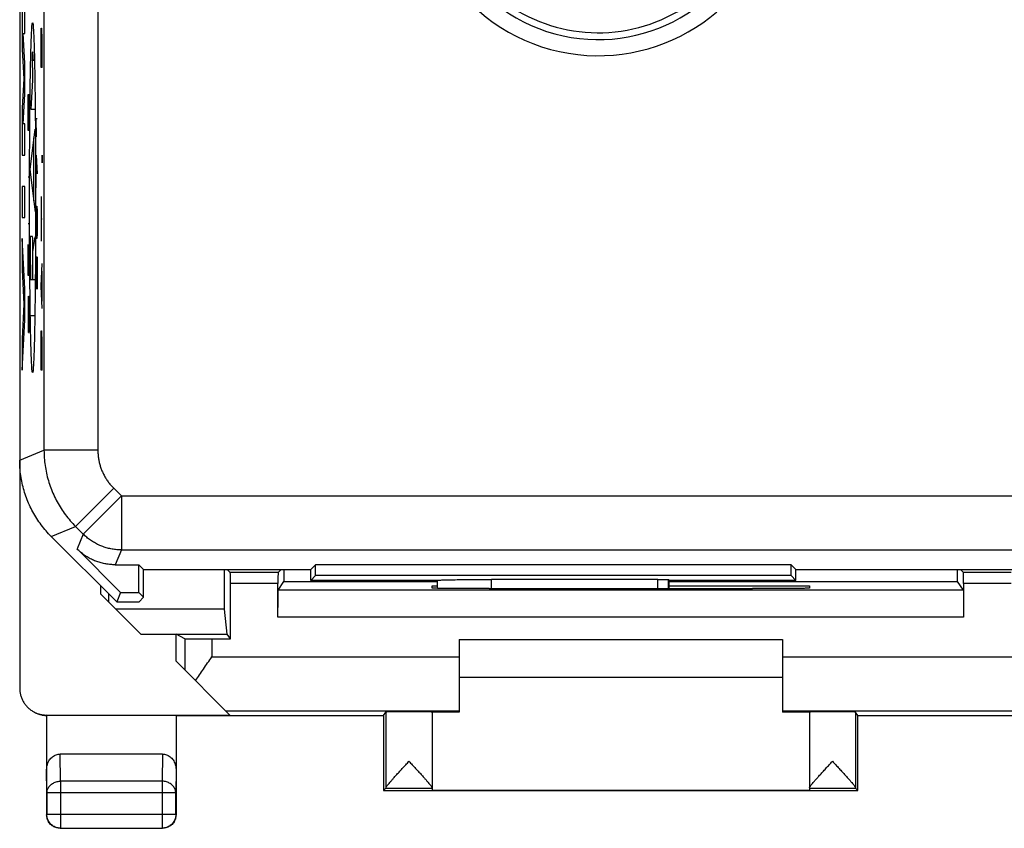
# Model space of a CAD drawing. Extents: x -43.8 to 1, y -35.4 to 13.6.
# Drawn here: x -43.8 to -25.5, y -35.4 to -20.4 of the extents above; entities that cross this region are included whole.
import ezdxf

# ---------------------------------------------------------------- set-up
doc = ezdxf.new("R2010")
doc.units = 0
doc.header["$LTSCALE"] = 16.335
doc.layers.get('0').update_dxf_attribs({"linetype": 'CONTINUOUS'})

msp = doc.modelspace()

# ---------------------------------------------------------------- linework, layer by layer
at = {"color": 7, "linetype": 'CONTINUOUS'}
for p, q in [((-43.811, 11.045), (-43.811, -32.755)), ((-43.225, -29.941), (-42.011, -31.155)), ((-41.938, -30.981), (-42.746, -30.173)), ((-42.039, -30.466), (-41.6, -30.466)), ((-41.511, -30.555), (-41.6, -30.466)), ((-41.6, -30.981), (-41.6, -30.466)), ((-38.411, -30.555), (-38.322, -30.466)), ((-29.5, -30.466), (-38.322, -30.466)), ((-38.322, -30.666), (-38.322, -30.466)), ((-29.411, -30.555), (-29.5, -30.466)), ((-29.5, -30.666), (-29.5, -30.466)), ((-41.511, -31.07), (-41.511, -30.555)), ((-41.511, -30.555), (-38.411, -30.555)), ((-40.012, -31.289), (-40.012, -30.555)), ((-39.904, -30.612), (-39.961, -30.555)), ((-39.018, -30.612), (-38.961, -30.555)), ((-38.909, -30.555), (-38.909, -30.778)), ((-38.411, -30.755), (-38.411, -30.555)), ((-38.411, -30.755), (-38.322, -30.666)), ((-29.5, -30.666), (-38.322, -30.666)), ((-29.5, -30.666), (-29.411, -30.755)), ((-29.411, -30.555), (-25.261, -30.555)), ((-29.411, -30.755), (-29.411, -30.555)), ((-26.412, -30.778), (-26.412, -30.555)), ((-26.304, -30.612), (-26.361, -30.555)), ((-42.311, -30.855), (-42.311, -31.005)), ((-39.903, -31.843), (-39.903, -30.812)), ((-39.019, -31.438), (-39.019, -30.812)), ((-39.016, -30.938), (-38.909, -30.778)), ((-38.909, -30.778), (-36.061, -30.778)), ((-36.061, -30.755), (-38.411, -30.755)), ((-36.161, -30.855), (-36.061, -30.855)), ((-36.161, -30.9), (-36.161, -30.855)), ((-36.061, -30.904), (-36.061, -30.755)), ((-36.061, -30.755), (-36.06, -30.755)), ((-31.975, -30.738), (-35.061, -30.738)), ((-31.761, -30.755), (-31.775, -30.741)), ((-29.411, -30.755), (-31.761, -30.755)), ((-31.761, -30.907), (-31.761, -30.755)), ((-31.761, -30.778), (-26.412, -30.778)), ((-31.761, -30.855), (-29.161, -30.855)), ((-29.161, -30.855), (-29.161, -30.9)), ((-26.305, -30.938), (-26.412, -30.778)), ((-26.303, -30.812), (-26.303, -31.438)), ((-42.311, -31.005), (-41.561, -31.755)), ((-42.155, -31.161), (-42.155, -31.011)), ((-41.938, -30.981), (-42.011, -31.155)), ((-41.938, -30.981), (-41.6, -30.981)), ((-41.6, -30.981), (-41.511, -31.07)), ((-35.102, -30.909), (-35.161, -30.909)), ((-30.161, -30.909), (-30.219, -30.909)), ((-42.011, -31.155), (-41.596, -31.155)), ((-41.511, -31.07), (-41.596, -31.155)), ((-40.012, -31.289), (-42.027, -31.289)), ((-39.961, -31.755), (-40.012, -31.289)), ((-41.561, -31.755), (-39.961, -31.755)), ((-40.745, -31.838), (-40.911, -31.755)), ((-40.911, -32.255), (-40.911, -31.755)), ((-39.903, -31.843), (-39.961, -31.755)), ((-40.245, -31.843), (-39.903, -31.843)), ((-35.661, -31.855), (-29.661, -31.855)), ((-35.661, -31.855), (-35.661, -33.202)), ((-29.661, -31.855), (-29.661, -33.202)), ((-39.911, -33.255), (-40.911, -32.255)), ((-29.661, -32.555), (-35.661, -32.555)), ((-37.06, -33.263), (-37.017, -33.198)), ((-36.161, -33.198), (-36.161, -34.65)), ((-35.661, -33.202), (-36.161, -33.202)), ((-29.161, -33.202), (-29.661, -33.202)), ((-29.161, -33.198), (-29.161, -34.65)), ((-28.262, -33.263), (-28.305, -33.198)), ((-43.312, -33.263), (-43.311, -33.264)), ((-43.311, -33.255), (-39.911, -33.255)), ((-43.311, -33.264), (-43.311, -35.105)), ((-40.911, -33.264), (-43.293, -33.264)), ((-40.911, -33.264), (-40.91, -33.263)), ((-40.911, -33.264), (-40.911, -35.105)), ((-40.91, -33.263), (-37.06, -33.263)), ((-37.061, -33.263), (-37.061, -34.655)), ((-28.262, -33.263), (-24.412, -33.263)), ((-28.261, -34.655), (-28.261, -33.263)), ((-41.16, -33.978), (-43.061, -33.978)), ((-37.061, -34.655), (-37.017, -34.612)), ((-37.061, -34.655), (-28.261, -34.655)), ((-36.161, -34.65), (-29.161, -34.65)), ((-28.261, -34.655), (-28.304, -34.612)), ((-43.061, -35.355), (-41.161, -35.355))]:
    msp.add_line(p, q, dxfattribs=at)
at = {"color": 9, "linetype": 'CONTINUOUS'}
for p, q in [((-43.36, -15.634), (-43.36, -28.34)), ((-42.36, -15.634), (-42.36, -28.34)), ((-43.766, -20.03), (-43.766, -20.906)), ((-43.715, -20.61), (-43.715, -20.03)), ((-43.715, -21.158), (-43.748, -20.61)), ((-43.748, -20.61), (-43.715, -20.61)), ((-43.414, -20.719), (-43.411, -20.511)), ((-43.411, -20.511), (-43.405, -20.511)), ((-43.405, -20.511), (-43.401, -20.719)), ((-43.414, -21.239), (-43.414, -20.719)), ((-43.401, -20.719), (-43.401, -21.239)), ((-43.766, -20.906), (-43.733, -21.448)), ((-43.715, -21.738), (-43.715, -21.158)), ((-43.581, -21.009), (-43.572, -21.477)), ((-43.392, -21.239), (-43.414, -21.239)), ((-43.733, -21.448), (-43.766, -21.989)), ((-43.572, -21.477), (-43.602, -22.011)), ((-43.748, -22.286), (-43.715, -21.738)), ((-43.654, -21.931), (-43.651, -21.739)), ((-43.651, -21.739), (-43.636, -21.739)), ((-43.636, -21.739), (-43.633, -21.931)), ((-43.766, -21.989), (-43.766, -22.866)), ((-43.654, -22.219), (-43.654, -21.931)), ((-43.633, -21.931), (-43.633, -22.219)), ((-43.602, -22.011), (-43.531, -22.011)), ((-43.651, -22.411), (-43.654, -22.219)), ((-43.633, -22.219), (-43.636, -22.411)), ((-43.501, -22.527), (-43.507, -22.184)), ((-43.507, -22.184), (-43.486, -22.184)), ((-43.715, -22.286), (-43.748, -22.286)), ((-43.715, -22.866), (-43.715, -22.286)), ((-43.636, -22.411), (-43.651, -22.411)), ((-43.527, -22.386), (-43.62, -23.131)), ((-43.547, -23.717), (-43.547, -22.544)), ((-43.633, -22.795), (-43.633, -23.275)), ((-43.766, -22.866), (-43.715, -22.866)), ((-43.507, -22.87), (-43.486, -23.212)), ((-43.507, -23.47), (-43.507, -22.87)), ((-43.396, -22.903), (-43.394, -22.869)), ((-43.396, -22.973), (-43.396, -22.903)), ((-43.394, -23.007), (-43.396, -22.973)), ((-43.394, -22.869), (-43.393, -22.903)), ((-43.394, -22.869), (-43.394, -22.869)), ((-43.393, -22.973), (-43.394, -23.007)), ((-43.394, -23.007), (-43.394, -23.007)), ((-43.393, -22.903), (-43.393, -22.973)), ((-43.62, -23.131), (-43.522, -23.916)), ((-43.633, -23.275), (-43.654, -23.275)), ((-43.766, -23.446), (-43.766, -24.026)), ((-43.715, -23.446), (-43.766, -23.446)), ((-43.715, -24.026), (-43.715, -23.446)), ((-43.502, -23.47), (-43.507, -23.47)), ((-43.633, -23.659), (-43.633, -24.139)), ((-43.414, -23.631), (-43.414, -24.463)), ((-43.507, -24.07), (-43.504, -23.898)), ((-43.504, -23.898), (-43.501, -23.812)), ((-43.501, -23.812), (-43.492, -23.812)), ((-43.492, -23.812), (-43.489, -23.898)), ((-43.489, -23.898), (-43.486, -24.07)), ((-43.766, -24.026), (-43.715, -24.026)), ((-43.507, -24.155), (-43.507, -24.07)), ((-43.486, -24.07), (-43.486, -24.155)), ((-43.414, -24.047), (-43.392, -24.047)), ((-43.633, -24.139), (-43.654, -24.139)), ((-43.504, -24.327), (-43.507, -24.155)), ((-43.486, -24.155), (-43.489, -24.327)), ((-43.715, -25.344), (-43.766, -24.413)), ((-43.766, -24.413), (-43.766, -24.993)), ((-43.571, -24.376), (-43.615, -24.376)), ((-43.569, -24.662), (-43.524, -24.381)), ((-43.501, -24.412), (-43.504, -24.327)), ((-43.492, -24.412), (-43.501, -24.412)), ((-43.489, -24.327), (-43.492, -24.412)), ((-43.654, -25.099), (-43.654, -24.523)), ((-43.633, -24.523), (-43.633, -25.099)), ((-43.569, -25.173), (-43.569, -24.48)), ((-43.645, -25.099), (-43.645, -24.715)), ((-43.504, -24.755), (-43.507, -24.927)), ((-43.501, -24.755), (-43.504, -24.755)), ((-43.486, -25.355), (-43.501, -24.755)), ((-43.486, -24.755), (-43.486, -25.355)), ((-43.766, -24.993), (-43.731, -25.634)), ((-43.507, -24.927), (-43.507, -25.184)), ((-43.414, -25.295), (-43.392, -24.879)), ((-43.398, -25.018), (-43.398, -25.573)), ((-43.633, -25.099), (-43.654, -25.099)), ((-43.611, -25.173), (-43.53, -25.173)), ((-43.507, -25.184), (-43.502, -25.355)), ((-43.715, -25.924), (-43.715, -25.344)), ((-43.392, -25.711), (-43.414, -25.295)), ((-43.652, -25.483), (-43.654, -25.579)), ((-43.648, -26.155), (-43.639, -25.483)), ((-43.639, -25.483), (-43.636, -25.483)), ((-43.636, -25.483), (-43.633, -25.675)), ((-43.731, -25.634), (-43.766, -26.275)), ((-43.654, -25.579), (-43.654, -25.963)), ((-43.633, -25.675), (-43.633, -26.059)), ((-43.766, -26.855), (-43.715, -25.924)), ((-43.54, -25.849), (-43.603, -25.849)), ((-43.654, -25.963), (-43.651, -26.155)), ((-43.633, -26.059), (-43.634, -26.155)), ((-43.766, -26.275), (-43.766, -26.855)), ((-43.651, -26.155), (-43.648, -26.155)), ((-43.414, -26.335), (-43.411, -26.127)), ((-43.411, -26.127), (-43.405, -26.127)), ((-43.405, -26.127), (-43.401, -26.335)), ((-43.414, -26.855), (-43.414, -26.335)), ((-43.401, -26.335), (-43.401, -26.855)), ((-43.392, -26.855), (-43.414, -26.855)), ((-43.811, -28.527), (-43.36, -28.34)), ((-42.36, -28.34), (-43.36, -28.34)), ((-42.067, -29.047), (-42.774, -29.754)), ((-41.924, -29.19), (-42.631, -29.897)), ((-42.067, -29.047), (-41.924, -29.19)), ((-41.924, -29.19), (-41.924, -30.19)), ((-41.924, -29.19), (-0.897, -29.19)), ((-43.225, -29.941), (-42.774, -29.754)), ((-42.774, -29.754), (-42.631, -29.897)), ((-42.631, -29.897), (-42.746, -30.173)), ((-41.924, -30.19), (-42.039, -30.466)), ((-41.924, -30.19), (-0.897, -30.19)), ((-39.018, -30.612), (-39.904, -30.612)), ((-25.418, -30.612), (-26.304, -30.612)), ((-39.019, -30.812), (-39.903, -30.812)), ((-36.06, -30.904), (-36.06, -30.755)), ((-35.061, -30.909), (-35.061, -30.738)), ((-31.975, -30.907), (-31.975, -30.738)), ((-31.775, -30.907), (-31.775, -30.741)), ((-25.419, -30.812), (-26.303, -30.812)), ((-26.305, -30.938), (-39.016, -30.938)), ((-26.303, -31.438), (-39.019, -31.438)), ((-40.745, -31.838), (-40.745, -32.421)), ((-40.245, -31.843), (-40.245, -32.177)), ((-40.245, -32.177), (-35.661, -32.177)), ((-29.661, -32.177), (-25.077, -32.177)), ((-39.989, -33.177), (-35.661, -33.177)), ((-37.017, -33.198), (-37.017, -34.606)), ((-29.661, -33.177), (-25.332, -33.177)), ((-28.305, -33.198), (-28.305, -34.606)), ((-43.293, -33.264), (-43.308, -33.256)), ((-43.056, -34.483), (-43.061, -33.978)), ((-41.16, -33.978), (-41.165, -34.483)), ((-43.306, -34.7), (-43.311, -34.266)), ((-40.911, -34.266), (-40.915, -34.7)), ((-41.165, -34.483), (-43.056, -34.483)), ((-43.056, -34.483), (-43.056, -35.351)), ((-41.165, -34.483), (-41.165, -35.351)), ((-40.915, -34.7), (-43.306, -34.7)), ((-43.306, -34.7), (-43.306, -35.101)), ((-40.915, -35.101), (-40.915, -34.7)), ((-37.017, -34.612), (-36.161, -34.612)), ((-29.161, -34.612), (-28.304, -34.612)), ((-43.306, -35.101), (-43.311, -35.105)), ((-40.915, -35.101), (-43.306, -35.101)), ((-40.915, -35.101), (-40.911, -35.105)), ((-43.056, -35.351), (-43.061, -35.355)), ((-43.056, -35.351), (-41.165, -35.351)), ((-41.165, -35.351), (-41.161, -35.355))]:
    msp.add_line(p, q, dxfattribs=at)
for radius, start, end in [(3.375, 75.6156, 344.3844), (3.076, 75.6156, 344.3844), (2.949, 73.5102, 346.4898)]:
    msp.add_arc((-33.078, -17.647), radius, start, end, dxfattribs=at)
for points in [[(-43.572, -26.901, 4.546), (-43.575, -26.901, 4.334), (-43.583, -26.859, 3.909), (-43.593, -26.673, 3.296), (-43.603, -26.371, 2.732), (-43.612, -25.965, 2.237), (-43.619, -25.47, 1.83), (-43.624, -24.905, 1.529), (-43.627, -24.293, 1.343), (-43.629, -23.655, 1.28), (-43.627, -23.018, 1.343), (-43.624, -22.405, 1.529), (-43.619, -21.841, 1.83), (-43.612, -21.346, 2.237), (-43.603, -20.94, 2.732), (-43.593, -20.638, 3.296), (-43.583, -20.452, 3.909), (-43.575, -20.41, 4.334), (-43.572, -20.41, 4.546)], [(-43.572, -20.41, 4.546), (-43.568, -20.41, 4.758), (-43.56, -20.452, 5.183), (-43.55, -20.638, 5.796), (-43.54, -20.94, 6.361), (-43.531, -21.346, 6.856), (-43.524, -21.841, 7.262), (-43.519, -22.405, 7.564), (-43.516, -23.018, 7.749), (-43.515, -23.655, 7.812), (-43.516, -24.293, 7.749), (-43.519, -24.905, 7.564), (-43.524, -25.47, 7.262), (-43.531, -25.965, 6.856), (-43.54, -26.371, 6.361), (-43.55, -26.673, 5.796), (-43.56, -26.859, 5.183), (-43.568, -26.901, 4.758), (-43.572, -26.901, 4.546)], [(-43.555, -21.114, 5.471), (-43.56, -21.028, 5.235), (-43.568, -20.923, 4.74), (-43.577, -20.957, 4.234), (-43.581, -21.009, 3.989)], [(-43.615, -24.376, 2.08), (-43.615, -24.376, 2.064), (-43.615, -24.384, 2.031), (-43.616, -24.417, 1.993), (-43.616, -24.464, 1.973), (-43.616, -24.498, 1.976), (-43.616, -24.513, 1.982)], [(-43.569, -24.48, 4.681), (-43.569, -24.453, 4.681), (-43.57, -24.399, 4.659), (-43.571, -24.376, 4.605), (-43.571, -24.376, 4.577)], [(-43.616, -24.513, 1.982), (-43.615, -24.747, 2.06), (-43.613, -24.969, 2.17), (-43.611, -25.173, 2.308)]]:
    msp.add_open_spline(points, degree=3, dxfattribs=at)
for points, knots in [([(-43.36, -28.34), (-43.36, -28.388), (-43.357, -28.483), (-43.341, -28.625), (-43.316, -28.766), (-43.281, -28.904), (-43.236, -29.04), (-43.181, -29.172), (-43.117, -29.3), (-43.044, -29.422), (-42.963, -29.54), (-42.873, -29.651), (-42.808, -29.721), (-42.774, -29.754)], [0, 0, 0, 0, 0.09091, 0.181819, 0.272728, 0.363637, 0.454546, 0.545455, 0.636363, 0.727272, 0.818181, 0.90909, 1, 1, 1, 1]), ([(-42.36, -28.34), (-42.36, -28.364), (-42.358, -28.412), (-42.351, -28.483), (-42.338, -28.553), (-42.321, -28.622), (-42.298, -28.69), (-42.271, -28.756), (-42.239, -28.82), (-42.202, -28.881), (-42.161, -28.94), (-42.117, -28.996), (-42.084, -29.031), (-42.067, -29.047)], [0, 0, 0, 0, 0.0909, 0.181813, 0.272725, 0.363636, 0.454547, 0.545458, 0.636369, 0.72728, 0.818192, 0.909104, 1, 1, 1, 1]), ([(-41.924, -30.19), (-41.953, -30.19), (-42.012, -30.188), (-42.098, -30.176), (-42.183, -30.157), (-42.267, -30.131), (-42.347, -30.098), (-42.425, -30.057), (-42.499, -30.01), (-42.568, -29.957), (-42.611, -29.918), (-42.631, -29.897)], [0, 0, 0, 0, 0.11111, 0.222221, 0.333332, 0.444444, 0.555556, 0.666668, 0.777779, 0.88889, 1, 1, 1, 1]), ([(-43.306, -34.7), (-43.306, -34.688), (-43.304, -34.666), (-43.295, -34.632), (-43.28, -34.601), (-43.259, -34.572), (-43.233, -34.546), (-43.203, -34.524), (-43.17, -34.506), (-43.134, -34.493), (-43.095, -34.485), (-43.069, -34.483), (-43.056, -34.483)], [0, 0, 0, 0, 0.092664, 0.186196, 0.281162, 0.378047, 0.477114, 0.57841, 0.681769, 0.786836, 0.893112, 1, 1, 1, 1]), ([(-40.915, -34.7), (-40.915, -34.688), (-40.917, -34.666), (-40.927, -34.632), (-40.942, -34.601), (-40.962, -34.572), (-40.988, -34.546), (-41.018, -34.524), (-41.052, -34.506), (-41.088, -34.493), (-41.126, -34.485), (-41.152, -34.483), (-41.165, -34.483)], [0, 0, 0, 0, 0.092738, 0.186268, 0.281233, 0.378109, 0.477167, 0.578453, 0.681801, 0.786857, 0.893123, 1, 1, 1, 1]), ([(-43.056, -35.351), (-43.069, -35.351), (-43.096, -35.349), (-43.134, -35.34), (-43.17, -35.325), (-43.204, -35.304), (-43.234, -35.279), (-43.259, -35.249), (-43.28, -35.215), (-43.295, -35.179), (-43.304, -35.14), (-43.306, -35.114), (-43.306, -35.101)], [0, 0, 0, 0, 0.099833, 0.199844, 0.299855, 0.399875, 0.499894, 0.599915, 0.699937, 0.799958, 0.89998, 1, 1, 1, 1]), ([(-40.915, -35.101), (-40.915, -35.114), (-40.917, -35.14), (-40.926, -35.179), (-40.941, -35.215), (-40.962, -35.249), (-40.988, -35.279), (-41.018, -35.304), (-41.051, -35.325), (-41.088, -35.34), (-41.126, -35.349), (-41.152, -35.351), (-41.165, -35.351)], [0, 0, 0, 0, 0.10002, 0.200042, 0.300063, 0.400085, 0.500106, 0.600125, 0.700145, 0.800156, 0.900167, 1, 1, 1, 1])]:
    msp.add_open_spline(points, degree=3, knots=knots, dxfattribs=at)
at = {"color": 7, "linetype": 'CONTINUOUS'}
for points, knots in [([(-43.225, -29.941), (-43.259, -29.907), (-43.324, -29.838), (-43.413, -29.726), (-43.495, -29.609), (-43.568, -29.486), (-43.632, -29.358), (-43.686, -29.226), (-43.731, -29.091), (-43.767, -28.952), (-43.792, -28.812), (-43.807, -28.67), (-43.811, -28.575), (-43.811, -28.527)], [0, 0, 0, 0, 0.090907, 0.181836, 0.272718, 0.363658, 0.454528, 0.545472, 0.636342, 0.727282, 0.818164, 0.909093, 1, 1, 1, 1]), ([(-42.039, -30.466), (-42.068, -30.466), (-42.126, -30.464), (-42.213, -30.452), (-42.298, -30.433), (-42.381, -30.407), (-42.462, -30.374), (-42.539, -30.333), (-42.613, -30.287), (-42.682, -30.233), (-42.725, -30.194), (-42.746, -30.173)], [0, 0, 0, 0, 0.111103, 0.222257, 0.333306, 0.444484, 0.555516, 0.666694, 0.777743, 0.888897, 1, 1, 1, 1]), ([(-39.903, -30.812), (-39.903, -30.801), (-39.903, -30.778), (-39.903, -30.745), (-39.903, -30.714), (-39.903, -30.686), (-39.903, -30.661), (-39.903, -30.641), (-39.903, -30.626), (-39.904, -30.618), (-39.903, -30.613), (-39.904, -30.612)], [0, 0, 0, 0, 0.172933, 0.340965, 0.498133, 0.640964, 0.763779, 0.864148, 0.938047, 0.983895, 1, 1, 1, 1]), ([(-39.018, -30.612), (-39.018, -30.613), (-39.017, -30.618), (-39.019, -30.626), (-39.018, -30.641), (-39.019, -30.661), (-39.019, -30.686), (-39.019, -30.714), (-39.019, -30.745), (-39.019, -30.778), (-39.019, -30.801), (-39.019, -30.812)], [0, 0, 0, 0, 0.016105, 0.061953, 0.135852, 0.236221, 0.359036, 0.501867, 0.659035, 0.827067, 1, 1, 1, 1]), ([(-26.303, -30.812), (-26.303, -30.801), (-26.303, -30.778), (-26.303, -30.745), (-26.303, -30.714), (-26.303, -30.686), (-26.303, -30.661), (-26.303, -30.641), (-26.303, -30.626), (-26.304, -30.618), (-26.303, -30.613), (-26.304, -30.612)], [0, 0, 0, 0, 0.172933, 0.340965, 0.498133, 0.640964, 0.763779, 0.864148, 0.938047, 0.983895, 1, 1, 1, 1]), ([(-36.06, -30.755), (-36.059, -30.754), (-36.052, -30.753), (-36.04, -30.751), (-36.02, -30.75), (-35.993, -30.749), (-35.959, -30.748), (-35.919, -30.746), (-35.871, -30.745), (-35.818, -30.744), (-35.76, -30.743), (-35.696, -30.742), (-35.627, -30.741), (-35.554, -30.74), (-35.478, -30.739), (-35.398, -30.739), (-35.316, -30.738), (-35.232, -30.738), (-35.146, -30.738), (-35.089, -30.738), (-35.061, -30.738)], [0, 0, 0, 0, 0.00542, 0.018144, 0.038145, 0.065202, 0.099287, 0.140139, 0.187291, 0.240393, 0.299342, 0.363518, 0.432188, 0.50519, 0.582054, 0.661922, 0.744056, 0.828352, 0.913999, 1, 1, 1, 1]), ([(-36.06, -30.755), (-36.059, -30.754), (-36.052, -30.753), (-36.04, -30.751), (-36.02, -30.75), (-35.993, -30.749), (-35.959, -30.748), (-35.919, -30.746), (-35.871, -30.745), (-35.818, -30.744), (-35.76, -30.743), (-35.696, -30.742), (-35.627, -30.741), (-35.554, -30.74), (-35.478, -30.739), (-35.398, -30.739), (-35.316, -30.738), (-35.232, -30.738), (-35.146, -30.738), (-35.089, -30.738), (-35.061, -30.738)], [0, 0, 0, 0, 0.00542, 0.018144, 0.038145, 0.065202, 0.099287, 0.140139, 0.187291, 0.240393, 0.299342, 0.363518, 0.432188, 0.50519, 0.582054, 0.661922, 0.744056, 0.828352, 0.913999, 1, 1, 1, 1]), ([(-31.975, -30.738), (-31.967, -30.738), (-31.951, -30.738), (-31.928, -30.738), (-31.905, -30.738), (-31.883, -30.738), (-31.863, -30.738), (-31.844, -30.739), (-31.827, -30.739), (-31.812, -30.739), (-31.8, -30.74), (-31.79, -30.74), (-31.782, -30.74), (-31.778, -30.741), (-31.775, -30.741), (-31.775, -30.741)], [0, 0, 0, 0, 0.118761, 0.236397, 0.350395, 0.459269, 0.562225, 0.656971, 0.741855, 0.816639, 0.879802, 0.930061, 0.967188, 0.990615, 1, 1, 1, 1]), ([(-39.019, -31.438), (-39.019, -31.417), (-39.019, -31.374), (-39.019, -31.31), (-39.019, -31.249), (-39.018, -31.191), (-39.018, -31.137), (-39.018, -31.088), (-39.018, -31.045), (-39.018, -31.009), (-39.017, -30.98), (-39.017, -30.959), (-39.016, -30.946), (-39.017, -30.94), (-39.016, -30.938)], [0, 0, 0, 0, 0.129801, 0.257406, 0.380656, 0.497462, 0.605858, 0.704, 0.790231, 0.863093, 0.921348, 0.964016, 0.990377, 1, 1, 1, 1]), ([(-35.161, -30.909), (-35.198, -30.909), (-35.272, -30.909), (-35.382, -30.908), (-35.49, -30.908), (-35.593, -30.908), (-35.69, -30.907), (-35.782, -30.907), (-35.865, -30.906), (-35.939, -30.905), (-36.004, -30.904), (-36.058, -30.904), (-36.1, -30.902), (-36.133, -30.903), (-36.147, -30.899), (-36.161, -30.902), (-36.161, -30.9)], [0, 0, 0, 0, 0.111919, 0.222548, 0.330163, 0.433873, 0.531893, 0.623415, 0.707002, 0.781704, 0.846645, 0.900827, 0.943796, 0.974816, 0.99364, 1, 1, 1, 1]), ([(-35.102, -30.909), (-34.832, -30.908), (-34.291, -30.908), (-33.477, -30.907), (-32.661, -30.907), (-31.844, -30.907), (-31.031, -30.908), (-30.489, -30.908), (-30.219, -30.909)], [0, 0, 0, 0, 0.16584, 0.332672, 0.5, 0.667328, 0.83416, 1, 1, 1, 1]), ([(-29.161, -30.9), (-29.161, -30.902), (-29.174, -30.899), (-29.188, -30.903), (-29.222, -30.902), (-29.263, -30.904), (-29.318, -30.904), (-29.382, -30.905), (-29.457, -30.906), (-29.54, -30.907), (-29.631, -30.907), (-29.729, -30.908), (-29.832, -30.908), (-29.939, -30.908), (-30.049, -30.909), (-30.123, -30.909), (-30.161, -30.909)], [0, 0, 0, 0, 0.00636, 0.025184, 0.056204, 0.099173, 0.153355, 0.218296, 0.292998, 0.376585, 0.468107, 0.566127, 0.669837, 0.777452, 0.888081, 1, 1, 1, 1]), ([(-26.305, -30.938), (-26.305, -30.94), (-26.306, -30.946), (-26.304, -30.959), (-26.304, -30.98), (-26.304, -31.009), (-26.304, -31.045), (-26.303, -31.088), (-26.303, -31.137), (-26.303, -31.191), (-26.303, -31.249), (-26.303, -31.31), (-26.303, -31.374), (-26.303, -31.417), (-26.303, -31.438)], [0, 0, 0, 0, 0.009623, 0.035984, 0.078652, 0.136907, 0.209769, 0.296, 0.394142, 0.502538, 0.619344, 0.742594, 0.870199, 1, 1, 1, 1]), ([(-40.745, -31.838), (-40.743, -31.839), (-40.736, -31.839), (-40.723, -31.84), (-40.702, -31.84), (-40.672, -31.841), (-40.636, -31.841), (-40.593, -31.841), (-40.545, -31.842), (-40.491, -31.842), (-40.433, -31.842), (-40.372, -31.842), (-40.309, -31.843), (-40.266, -31.843), (-40.245, -31.843)], [0, 0, 0, 0, 0.010671, 0.037904, 0.08111, 0.139858, 0.212804, 0.299069, 0.397076, 0.504958, 0.621456, 0.743878, 0.870966, 1, 1, 1, 1]), ([(-40.548, -32.618), (-40.525, -32.582), (-40.476, -32.509), (-40.401, -32.399), (-40.324, -32.288), (-40.271, -32.214), (-40.245, -32.177)], [0, 0, 0, 0, 0.241646, 0.490652, 0.744258, 1, 1, 1, 1]), ([(-43.811, -32.755), (-43.811, -32.777), (-43.808, -32.821), (-43.795, -32.885), (-43.774, -32.947), (-43.745, -33.006), (-43.708, -33.061), (-43.665, -33.11), (-43.616, -33.153), (-43.571, -33.183), (-43.543, -33.198), (-43.534, -33.203)], [0, 0, 0, 0, 0.118209, 0.236424, 0.354645, 0.47287, 0.591107, 0.709347, 0.827591, 0.945839, 1, 1, 1, 1]), ([(-43.534, -33.203), (-43.524, -33.208), (-43.493, -33.222), (-43.44, -33.24), (-43.376, -33.252), (-43.332, -33.255), (-43.311, -33.255)], [0, 0, 0, 0, 0.15301, 0.435347, 0.717678, 1, 1, 1, 1]), ([(-43.519, -33.21), (-43.513, -33.213), (-43.487, -33.225), (-43.44, -33.243), (-43.376, -33.258), (-43.333, -33.262), (-43.312, -33.263)], [0, 0, 0, 0, 0.097324, 0.397948, 0.699809, 1, 1, 1, 1]), ([(-36.161, -33.198), (-36.161, -33.197), (-36.17, -33.199), (-36.179, -33.196), (-36.202, -33.197), (-36.231, -33.196), (-36.267, -33.196), (-36.31, -33.195), (-36.358, -33.195), (-36.411, -33.195), (-36.468, -33.194), (-36.527, -33.194), (-36.587, -33.194), (-36.648, -33.194), (-36.707, -33.194), (-36.764, -33.195), (-36.817, -33.195), (-36.866, -33.195), (-36.909, -33.196), (-36.945, -33.196), (-36.974, -33.197), (-36.996, -33.196), (-37.008, -33.199), (-37.016, -33.197), (-37.017, -33.198)], [0, 0, 0, 0, 0.005108, 0.020227, 0.045072, 0.079141, 0.121745, 0.172019, 0.228944, 0.291366, 0.358019, 0.427551, 0.498552, 0.569582, 0.639202, 0.705999, 0.768619, 0.825792, 0.876359, 0.919293, 0.953726, 0.978958, 0.994482, 1, 1, 1, 1]), ([(-28.305, -33.198), (-28.306, -33.197), (-28.313, -33.199), (-28.325, -33.196), (-28.347, -33.197), (-28.376, -33.196), (-28.413, -33.196), (-28.456, -33.195), (-28.504, -33.195), (-28.558, -33.195), (-28.614, -33.194), (-28.674, -33.194), (-28.734, -33.194), (-28.794, -33.194), (-28.853, -33.194), (-28.91, -33.195), (-28.963, -33.195), (-29.012, -33.195), (-29.054, -33.196), (-29.091, -33.196), (-29.119, -33.197), (-29.142, -33.196), (-29.151, -33.199), (-29.161, -33.197), (-29.161, -33.198)], [0, 0, 0, 0, 0.005518, 0.021042, 0.046274, 0.080707, 0.123641, 0.174208, 0.231381, 0.294001, 0.360798, 0.430418, 0.501448, 0.572449, 0.641981, 0.708634, 0.771056, 0.827981, 0.878255, 0.920859, 0.954928, 0.979773, 0.994892, 1, 1, 1, 1]), ([(-43.293, -33.264), (-43.295, -33.264), (-43.299, -33.264), (-43.305, -33.264), (-43.309, -33.264), (-43.311, -33.264)], [0, 0, 0, 0, 0.333332, 0.666665, 1, 1, 1, 1]), ([(-43.311, -34.266), (-43.311, -34.249), (-43.308, -34.217), (-43.298, -34.17), (-43.281, -34.126), (-43.258, -34.087), (-43.232, -34.054), (-43.201, -34.026), (-43.168, -34.005), (-43.134, -33.989), (-43.098, -33.98), (-43.073, -33.978), (-43.061, -33.978)], [0, 0, 0, 0, 0.11631, 0.230328, 0.341245, 0.447509, 0.549122, 0.645632, 0.738275, 0.827265, 0.914401, 1, 1, 1, 1]), ([(-41.16, -33.978), (-41.148, -33.978), (-41.124, -33.98), (-41.088, -33.989), (-41.053, -34.005), (-41.02, -34.026), (-40.99, -34.054), (-40.963, -34.087), (-40.941, -34.126), (-40.924, -34.17), (-40.913, -34.217), (-40.911, -34.249), (-40.911, -34.266)], [0, 0, 0, 0, 0.085599, 0.172735, 0.261725, 0.354368, 0.450878, 0.552491, 0.658755, 0.769672, 0.88369, 1, 1, 1, 1]), ([(-37.017, -34.606), (-37.016, -34.603), (-37.013, -34.594), (-37.004, -34.58), (-36.99, -34.56), (-36.97, -34.535), (-36.944, -34.503), (-36.911, -34.466), (-36.872, -34.421), (-36.825, -34.368), (-36.771, -34.309), (-36.712, -34.245), (-36.65, -34.178), (-36.609, -34.134), (-36.589, -34.112)], [0, 0, 0, 0, 0.014808, 0.040313, 0.077637, 0.12683, 0.188409, 0.263874, 0.354815, 0.462366, 0.5864, 0.722189, 0.862577, 1, 1, 1, 1]), ([(-36.589, -34.112), (-36.568, -34.134), (-36.527, -34.178), (-36.466, -34.245), (-36.406, -34.309), (-36.352, -34.369), (-36.305, -34.421), (-36.265, -34.466), (-36.233, -34.504), (-36.207, -34.535), (-36.187, -34.561), (-36.173, -34.581), (-36.164, -34.595), (-36.161, -34.603), (-36.161, -34.606)], [0, 0, 0, 0, 0.136943, 0.277525, 0.413782, 0.538293, 0.646159, 0.737208, 0.812642, 0.87411, 0.923191, 0.960336, 0.985553, 1, 1, 1, 1]), ([(-29.161, -34.606), (-29.161, -34.603), (-29.157, -34.595), (-29.149, -34.581), (-29.135, -34.561), (-29.115, -34.536), (-29.089, -34.504), (-29.056, -34.467), (-29.017, -34.422), (-28.969, -34.369), (-28.915, -34.31), (-28.856, -34.245), (-28.794, -34.178), (-28.753, -34.134), (-28.733, -34.112)], [0, 0, 0, 0, 0.014419, 0.039579, 0.076658, 0.125684, 0.18712, 0.262516, 0.353511, 0.461293, 0.585728, 0.721977, 0.862686, 1, 1, 1, 1]), ([(-28.733, -34.112), (-28.712, -34.134), (-28.671, -34.178), (-28.61, -34.244), (-28.551, -34.309), (-28.497, -34.368), (-28.45, -34.421), (-28.41, -34.466), (-28.377, -34.503), (-28.351, -34.535), (-28.331, -34.56), (-28.317, -34.58), (-28.308, -34.594), (-28.305, -34.603), (-28.305, -34.606)], [0, 0, 0, 0, 0.137071, 0.277337, 0.413133, 0.537239, 0.64487, 0.735861, 0.811361, 0.872971, 0.922217, 0.959604, 0.985165, 1, 1, 1, 1]), ([(-37.017, -34.606), (-37.017, -34.607), (-37.017, -34.609), (-37.017, -34.611), (-37.017, -34.612)], [0, 0, 0, 0, 0.728248, 1, 1, 1, 1]), ([(-28.305, -34.606), (-28.305, -34.607), (-28.304, -34.609), (-28.305, -34.611), (-28.304, -34.612)], [0, 0, 0, 0, 0.728248, 1, 1, 1, 1]), ([(-43.061, -35.355), (-43.074, -35.355), (-43.1, -35.353), (-43.138, -35.344), (-43.175, -35.329), (-43.208, -35.308), (-43.238, -35.283), (-43.264, -35.253), (-43.284, -35.219), (-43.299, -35.183), (-43.309, -35.145), (-43.311, -35.118), (-43.311, -35.105)], [0, 0, 0, 0, 0.1, 0.2, 0.3, 0.4, 0.5, 0.6, 0.7, 0.8, 0.9, 1, 1, 1, 1]), ([(-40.911, -35.105), (-40.911, -35.118), (-40.913, -35.145), (-40.922, -35.183), (-40.937, -35.219), (-40.958, -35.253), (-40.983, -35.283), (-41.013, -35.308), (-41.047, -35.329), (-41.083, -35.344), (-41.121, -35.353), (-41.148, -35.355), (-41.161, -35.355)], [0, 0, 0, 0, 0.1, 0.2, 0.3, 0.4, 0.5, 0.6, 0.7, 0.8, 0.9, 1, 1, 1, 1])]:
    msp.add_open_spline(points, degree=3, knots=knots, dxfattribs=at)

doc.saveas('drawing.dxf')
